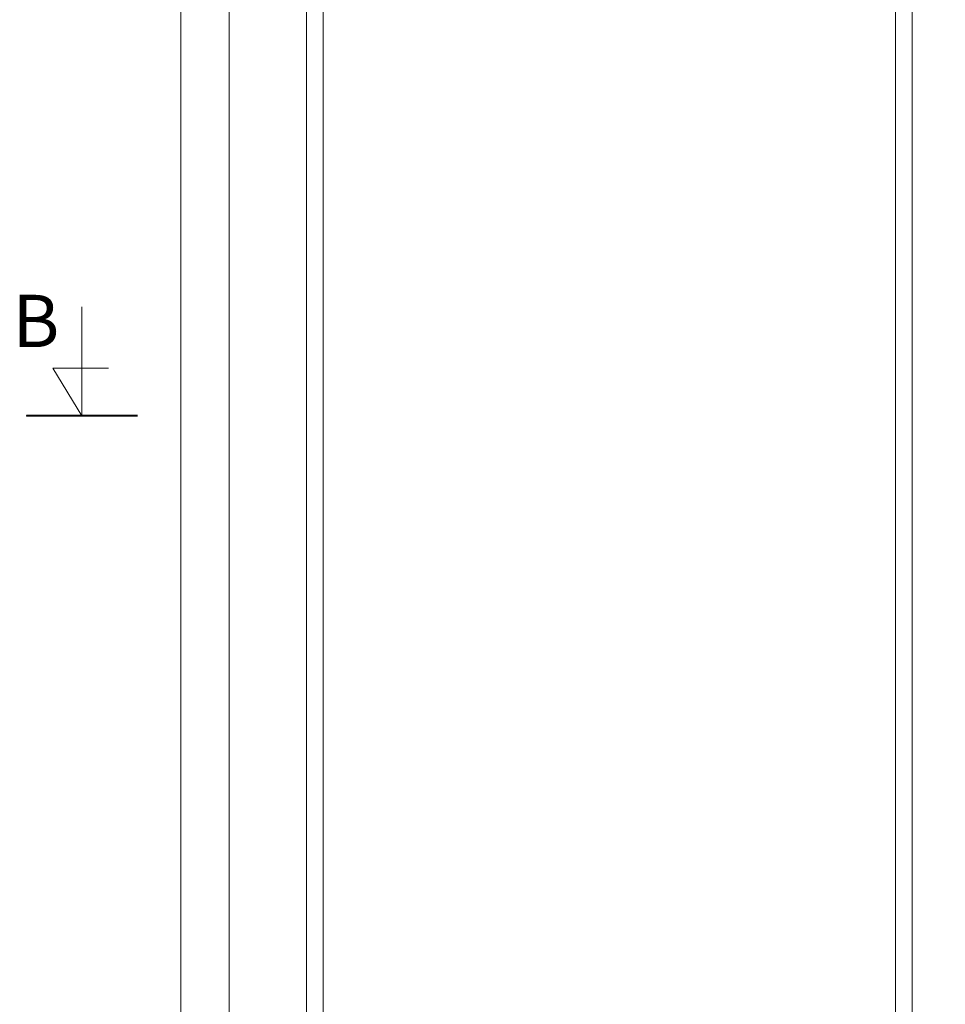
# Model space of a CAD drawing. Units: millimetres. Extents: x -7091 to 5208, y -3261 to -83.
# Drawn here: x 524 to 1409, y -1969 to -1028 of the extents above; entities that cross this region are included whole.
import ezdxf

# ---------------------------------------------------------------- set-up
doc = ezdxf.new("R2010")
doc.units = ezdxf.units.MM
doc.layers.get('0').update_dxf_attribs({"lineweight": 0})
doc.layers.add('DIMENSIONER', color=5, linetype='Continuous', lineweight=9)

msp = doc.modelspace()

# ---------------------------------------------------------------- linework, layer by layer
at = {"linetype": 'Continuous'}
msp.add_line((678.19, -334.13), (678.19, -2452.13), dxfattribs=at)
for p, q in [((798.19, -385.13), (798.19, -2406.13)), ((1377.19, -385.13), (1377.19, -2406.13)), ((798.19, -454.13), (798.19, -2332.13)), ((1377.19, -2332.13), (1377.19, -454.13)), ((814.19, -470.13), (814.19, -2316.13)), ((1361.19, -2316.13), (1361.19, -470.13))]:
    msp.add_line(p, q)
msp.add_lwpolyline([(3536.19, -2406.13), (3536.19, -380.13), (724.19, -380.13), (724.19, -2406.13)], close=True, dxfattribs=at)
at = {"layer": 'DIMENSIONER'}
for p, q in [((583.58, -1406.62), (583.58, -1302.56)), ((583.58, -1406.62), (555.78, -1361.12)), ((555.78, -1361.12), (609.17, -1361.12)), ((530.34, -1406.62), (636.83, -1406.62))]:
    msp.add_line(p, q, dxfattribs=at)
at = {"layer": 'DIMENSIONER', "const_width": 2}
msp.add_lwpolyline([(530.34, -1406.62), (636.83, -1406.62)], dxfattribs=at)

# ---------------------------------------------------------------- texts
at = {"layer": 'DIMENSIONER', "insert": (539.67, -1291.03), "char_height": 50, "width": 253.8, "attachment_point": 2}
msp.add_mtext('{\\fTimes New Roman|b0|i0|c0|p18;B}', dxfattribs=at)

doc.saveas('drawing.dxf')
